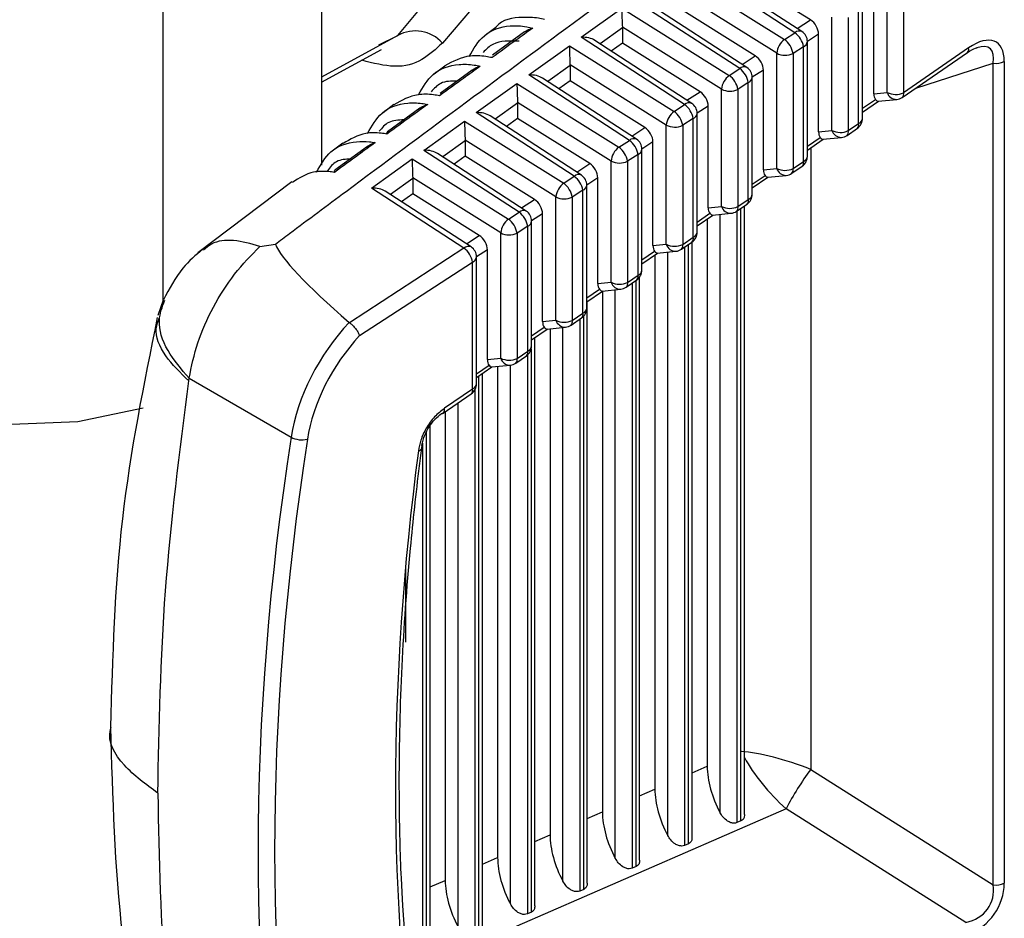
# Model space of a CAD drawing. Extents: x 0.5 to 58.3, y 1.2 to 41.8.
# Drawn here: x 32.4 to 33, y 26.9 to 27.4 of the extents above; entities that cross this region are included whole.
import ezdxf

# ---------------------------------------------------------------- set-up
doc = ezdxf.new("R2010")
doc.units = 0
doc.header["$MEASUREMENT"] = 0
doc.layers.get('0').update_dxf_attribs({"linetype": 'CONTINUOUS'})

msp = doc.modelspace()

# ---------------------------------------------------------------- linework, layer by layer
for p, q in [((32.60638, 32.76266, 1.58611), (32.60638, 27.35866, 1.58611)), ((32.50668, 32.7051, 1.58611), (32.50668, 27.27288, 1.58611)), ((32.65414, 27.43995, 1.58611), (32.69574, 27.48987, 1.58611)), ((32.90327, 27.44168, 1.58611), (32.83493, 27.48611, 1.58611)), ((32.90773, 27.44243, 1.58611), (32.84355, 27.48415, 1.58611)), ((32.71779, 27.47714, 1.58611), (32.68217, 27.43523, 1.58611)), ((32.82755, 27.4808, 1.58611), (32.89676, 27.43744, 1.58611)), ((32.91309, 27.44976, 1.58611), (32.86084, 27.4825, 1.58611)), ((32.96114, 27.4042, 1.58611), (32.96114, 27.47391, 1.58611)), ((32.97141, 27.47377, 1.58611), (32.97141, 27.40407, 1.58611)), ((32.89187, 27.42881, 1.58611), (32.82795, 27.46886, 1.58611)), ((32.86867, 27.41915, 1.58611), (32.80205, 27.46247, 1.58611)), ((32.87312, 27.4199, 1.58611), (32.81067, 27.46051, 1.58611)), ((32.87846, 27.42722, 1.58611), (32.82796, 27.45885, 1.58611)), ((32.94574, 27.38793, 1.58611), (32.94574, 27.45866, 1.58611)), ((32.95277, 27.40337, 1.58611), (32.95277, 27.46333, 1.58611)), ((32.76917, 27.43882, 1.58611), (32.79467, 27.45716, 1.58611)), ((32.79467, 27.45716, 1.58611), (32.86213, 27.41489, 1.58611)), ((32.94325, 27.38471, 1.58611), (32.94325, 27.45545, 1.58611)), ((32.90477, 27.44435, 1.58611), (32.91309, 27.44976, 1.58611)), ((32.9265, 27.38038, 1.58611), (32.9265, 27.45136, 1.58611)), ((32.93678, 27.45123, 1.58611), (32.93678, 27.38025, 1.58611)), ((32.71565, 27.44494, 1.58611), (32.70895, 27.43987, 1.58611)), ((32.73369, 27.44217, 1.58611), (32.7136, 27.42758, 1.58611)), ((32.79508, 27.44478, 1.58611), (32.78109, 27.43472, 1.58611)), ((32.85724, 27.40627, 1.58611), (32.79507, 27.44522, 1.58611)), ((32.79508, 27.44478, 1.58611), (32.79508, 27.43521, 1.58611)), ((32.89676, 27.43744, 1.58611), (32.90327, 27.44168, 1.58611)), ((32.91813, 27.44079, 1.58611), (32.91114, 27.43623, 1.58611)), ((32.91813, 27.37955, 1.58611), (32.91813, 27.44079, 1.58611)), ((32.65414, 27.43995, 1.58611), (32.60638, 27.4137, 1.58611)), ((32.64228, 27.43407, 1.58611), (32.65414, 27.43995, 1.58611)), ((32.83407, 27.39663, 1.58611), (32.76917, 27.43882, 1.58611)), ((32.83852, 27.39738, 1.58611), (32.77779, 27.43687, 1.58611)), ((32.79508, 27.43521, 1.58611), (32.78808, 27.43018, 1.58611)), ((32.84382, 27.40467, 1.58611), (32.79508, 27.43521, 1.58611)), ((32.91114, 27.36413, 1.58611), (32.91114, 27.43614, 1.58611)), ((32.60638, 27.41058, 1.58611), (32.64385, 27.43116, 1.58611)), ((32.73629, 27.41518, 1.58611), (32.76179, 27.43351, 1.58611)), ((32.76179, 27.43351, 1.58611), (32.82749, 27.39235, 1.58611)), ((32.89187, 27.35657, 1.58611), (32.89187, 27.42881, 1.58611)), ((32.90865, 27.43292, 1.58611), (32.90214, 27.42868, 1.58611)), ((32.90214, 27.42868, 1.58611), (32.90214, 27.35643, 1.58611)), ((32.90865, 27.36091, 1.58611), (32.90865, 27.43292, 1.58611)), ((32.97064, 27.40111, 1.58611), (33.01152, 27.42923, 1.58611)), ((33.01229, 27.43219, 1.58611), (32.97141, 27.40407, 1.58611)), ((33.01146, 27.42918, 1.58611), (33.01152, 27.42923, 1.58611)), ((32.82261, 27.38372, 1.58611), (32.76219, 27.42157, 1.58611)), ((32.87017, 27.42182, 1.58611), (32.87846, 27.42722, 1.58611)), ((32.97911, 27.40694, 1.58611), (33.02771, 27.42264, 1.58611)), ((33.02771, 26.90703, 1.58611), (33.02771, 27.42264, 1.58611)), ((33.03467, 27.4236, 1.58611), (33.03467, 26.908, 1.58611)), ((32.68369, 27.42077, 1.58611), (32.67697, 27.41569, 1.58611)), ((32.70087, 27.41824, 1.58611), (32.68065, 27.40355, 1.58611)), ((32.7622, 27.42114, 1.58611), (32.74821, 27.41108, 1.58611)), ((32.7622, 27.42114, 1.58611), (32.7622, 27.41157, 1.58611)), ((32.86213, 27.41489, 1.58611), (32.86867, 27.41915, 1.58611)), ((32.8835, 27.41824, 1.58611), (32.87654, 27.4137, 1.58611)), ((32.8835, 27.35573, 1.58611), (32.8835, 27.41824, 1.58611)), ((32.70341, 27.39154, 1.58611), (32.72891, 27.40987, 1.58611)), ((32.72891, 27.40987, 1.58611), (32.79286, 27.3698, 1.58611)), ((32.79947, 27.3741, 1.58611), (32.73629, 27.41518, 1.58611)), ((32.80392, 27.37485, 1.58611), (32.74491, 27.41322, 1.58611)), ((32.7622, 27.41157, 1.58611), (32.7552, 27.40653, 1.58611)), ((32.80919, 27.38212, 1.58611), (32.7622, 27.41157, 1.58611)), ((32.87405, 27.4104, 1.58611), (32.86751, 27.40614, 1.58611)), ((32.87405, 27.33712, 1.58611), (32.87405, 27.4104, 1.58611)), ((32.87654, 27.34033, 1.58611), (32.87654, 27.41361, 1.58611)), ((32.83557, 27.3993, 1.58611), (32.84382, 27.40467, 1.58611)), ((32.85724, 27.33275, 1.58611), (32.85724, 27.40627, 1.58611)), ((32.86751, 27.40614, 1.58611), (32.86751, 27.33262, 1.58611)), ((32.95277, 27.40337, 1.58611), (32.96114, 27.4042, 1.58611)), ((32.72932, 27.39749, 1.58611), (32.71533, 27.38743, 1.58611)), ((32.78797, 27.36118, 1.58611), (32.72931, 27.39793, 1.58611)), ((32.72932, 27.39749, 1.58611), (32.72932, 27.38792, 1.58611)), ((32.94574, 27.39429, 1.58611), (32.9538, 27.39984, 1.58611)), ((32.94574, 27.39186, 1.58611), (32.95566, 27.39868, 1.58611)), ((32.9555, 27.39867, 1.58611), (32.96714, 27.39983, 1.58611)), ((32.65171, 27.39659, 1.58611), (32.64498, 27.3915, 1.58611)), ((32.66805, 27.39429, 1.58611), (32.6477, 27.37949, 1.58611)), ((32.76487, 27.35158, 1.58611), (32.70341, 27.39154, 1.58611)), ((32.82749, 27.39235, 1.58611), (32.83407, 27.39663, 1.58611)), ((32.84887, 27.39569, 1.58611), (32.84193, 27.39118, 1.58611)), ((32.84194, 27.31654, 1.58611), (32.84194, 27.39109, 1.58611)), ((32.84887, 27.33191, 1.58611), (32.84887, 27.39569, 1.58611)), ((32.67053, 27.36789, 1.58611), (32.69603, 27.38623, 1.58611)), ((32.69603, 27.38623, 1.58611), (32.75823, 27.34726, 1.58611)), ((32.76932, 27.35233, 1.58611), (32.71203, 27.38958, 1.58611)), ((32.72932, 27.38792, 1.58611), (32.72232, 27.38289, 1.58611)), ((32.77456, 27.35958, 1.58611), (32.72932, 27.38792, 1.58611)), ((32.83945, 27.38787, 1.58611), (32.83288, 27.38359, 1.58611)), ((32.83945, 27.31332, 1.58611), (32.83945, 27.38787, 1.58611)), ((32.93678, 27.38025, 1.58611), (32.94325, 27.38471, 1.58611)), ((32.80097, 27.37677, 1.58611), (32.80919, 27.38212, 1.58611)), ((32.82261, 27.30893, 1.58611), (32.82261, 27.38372, 1.58611)), ((32.83288, 27.38359, 1.58611), (32.83288, 27.3088, 1.58611)), ((32.91813, 27.37955, 1.58611), (32.9265, 27.38038, 1.58611)), ((32.93601, 27.37729, 1.58611), (32.94249, 27.38175, 1.58611)), ((32.61974, 27.3724, 1.58611), (32.613, 27.3673, 1.58611)), ((32.69644, 27.37385, 1.58611), (32.68245, 27.36379, 1.58611)), ((32.75334, 27.33863, 1.58611), (32.69643, 27.37429, 1.58611)), ((32.69644, 27.37385, 1.58611), (32.69644, 27.36428, 1.58611)), ((32.79286, 27.3698, 1.58611), (32.79947, 27.3741, 1.58611)), ((32.81424, 27.37315, 1.58611), (32.80733, 27.36865, 1.58611)), ((32.81424, 27.30809, 1.58611), (32.81424, 27.37315, 1.58611)), ((32.91114, 27.3705, 1.58611), (32.91917, 27.37602, 1.58611)), ((32.91114, 27.36806, 1.58611), (32.92102, 27.37486, 1.58611)), ((32.92087, 27.37485, 1.58611), (32.9325, 27.37601, 1.58611)), ((32.63523, 27.37032, 1.58611), (32.61474, 27.3554, 1.58611)), ((32.73027, 27.32905, 1.58611), (32.67053, 27.36789, 1.58611)), ((32.73472, 27.3298, 1.58611), (32.67915, 27.36594, 1.58611)), ((32.80733, 27.29274, 1.58611), (32.80733, 27.36856, 1.58611)), ((32.91318, 27.36947, 1.58611), (32.91318, 26.97946, 1.58611)), ((32.63765, 27.34425, 1.58611), (32.66315, 27.36258, 1.58611)), ((32.66315, 27.36258, 1.58611), (32.7236, 27.32471, 1.58611)), ((32.69644, 27.36428, 1.58611), (32.68944, 27.35925, 1.58611)), ((32.73993, 27.33703, 1.58611), (32.69644, 27.36428, 1.58611)), ((32.78797, 27.28511, 1.58611), (32.78797, 27.36118, 1.58611)), ((32.80485, 27.36535, 1.58611), (32.79825, 27.36105, 1.58611)), ((32.79825, 27.36105, 1.58611), (32.79825, 27.28498, 1.58611)), ((32.80485, 27.28952, 1.58611), (32.80485, 27.36535, 1.58611)), ((32.90214, 27.35643, 1.58611), (32.90865, 27.36091, 1.58611)), ((32.76637, 27.35425, 1.58611), (32.77456, 27.35958, 1.58611)), ((32.8835, 27.35573, 1.58611), (32.89187, 27.35657, 1.58611)), ((32.90138, 27.35347, 1.58611), (32.90789, 27.35795, 1.58611)), ((32.58776, 27.34822, 1.58611), (32.52864, 27.30351, 1.58611)), ((32.66356, 27.3502, 1.58611), (32.64957, 27.34015, 1.58611)), ((32.71871, 27.31608, 1.58611), (32.66355, 27.35064, 1.58611)), ((32.66356, 27.3502, 1.58611), (32.66356, 27.34063, 1.58611)), ((32.75823, 27.34726, 1.58611), (32.76487, 27.35158, 1.58611)), ((32.7796, 27.3506, 1.58611), (32.77273, 27.34613, 1.58611)), ((32.7796, 27.28427, 1.58611), (32.7796, 27.3506, 1.58611)), ((32.87654, 27.3467, 1.58611), (32.88453, 27.3522, 1.58611)), ((32.87654, 27.34427, 1.58611), (32.88639, 27.35104, 1.58611)), ((32.88623, 27.35103, 1.58611), (32.89787, 27.35219, 1.58611)), ((32.69566, 27.30653, 1.58611), (32.63765, 27.34425, 1.58611)), ((32.70012, 27.30728, 1.58611), (32.64627, 27.34229, 1.58611)), ((32.77025, 27.34282, 1.58611), (32.76361, 27.3385, 1.58611)), ((32.77025, 27.26573, 1.58611), (32.77025, 27.34282, 1.58611)), ((32.77273, 27.26894, 1.58611), (32.77273, 27.34604, 1.58611)), ((32.66356, 27.34063, 1.58611), (32.65656, 27.3356, 1.58611)), ((32.70529, 27.31449, 1.58611), (32.66356, 27.34063, 1.58611)), ((32.73177, 27.33172, 1.58611), (32.73993, 27.33703, 1.58611)), ((32.75334, 27.26129, 1.58611), (32.75334, 27.33863, 1.58611)), ((32.76361, 27.3385, 1.58611), (32.76361, 27.26116, 1.58611)), ((32.86751, 27.33262, 1.58611), (32.87405, 27.33712, 1.58611)), ((32.7236, 27.32471, 1.58611), (32.73027, 27.32905, 1.58611)), ((32.84887, 27.33191, 1.58611), (32.85724, 27.33275, 1.58611)), ((32.86674, 27.32966, 1.58611), (32.87329, 27.33415, 1.58611)), ((32.86694, 27.32979, 1.58611), (32.86694, 26.94602, 1.58611)), ((32.86946, 26.94711, 1.58611), (32.86946, 27.33152, 1.58611)), ((32.87165, 26.95108, 1.58611), (32.87165, 27.33303, 1.58611)), ((32.74497, 27.32806, 1.58611), (32.73813, 27.3236, 1.58611)), ((32.73813, 27.24515, 1.58611), (32.73813, 27.32351, 1.58611)), ((32.74497, 27.26046, 1.58611), (32.74497, 27.32806, 1.58611)), ((32.84194, 27.3229, 1.58611), (32.8499, 27.32838, 1.58611)), ((32.84194, 27.32047, 1.58611), (32.85176, 27.32723, 1.58611)), ((32.84831, 27.32486, 1.58611), (32.84831, 26.9814, 1.58611)), ((32.8516, 27.32721, 1.58611), (32.86324, 27.32837, 1.58611)), ((32.85638, 26.95227, 1.58611), (32.85638, 27.32769, 1.58611)), ((32.73565, 27.3203, 1.58611), (32.72898, 27.31595, 1.58611)), ((32.73565, 27.24193, 1.58611), (32.73565, 27.3203, 1.58611)), ((32.69717, 27.3092, 1.58611), (32.70529, 27.31449, 1.58611)), ((32.71871, 27.23747, 1.58611), (32.71871, 27.31608, 1.58611)), ((32.72898, 27.31595, 1.58611), (32.72898, 27.23734, 1.58611)), ((32.83211, 27.30584, 1.58611), (32.83869, 27.31036, 1.58611)), ((32.83288, 27.3088, 1.58611), (32.83945, 27.31332, 1.58611)), ((32.83877, 26.93676, 1.58611), (32.83877, 27.31042, 1.58611)), ((32.56764, 27.30764, 1.58611), (32.57732, 27.3091, 1.58611)), ((32.69566, 27.30653, 1.58611), (32.62382, 27.25975, 1.58611)), ((32.71034, 27.30551, 1.58611), (32.70353, 27.30108, 1.58611)), ((32.71034, 27.23664, 1.58611), (32.71034, 27.30551, 1.58611)), ((32.80733, 27.29911, 1.58611), (32.81527, 27.30456, 1.58611)), ((32.81424, 27.30809, 1.58611), (32.82261, 27.30893, 1.58611)), ((32.81697, 27.30339, 1.58611), (32.82861, 27.30455, 1.58611)), ((32.83406, 27.30718, 1.58611), (32.83406, 26.9317, 1.58611)), ((32.83658, 26.93279, 1.58611), (32.83658, 27.30891, 1.58611)), ((32.70353, 27.22135, 1.58611), (32.70353, 27.30099, 1.58611)), ((32.80733, 27.29667, 1.58611), (32.81713, 27.30341, 1.58611)), ((32.81543, 27.30224, 1.58611), (32.81543, 26.96708, 1.58611)), ((32.8235, 26.93795, 1.58611), (32.8235, 27.30404, 1.58611)), ((32.63015, 27.25161, 1.58611), (32.70105, 27.29777, 1.58611)), ((32.70105, 27.21813, 1.58611), (32.70105, 27.29777, 1.58611)), ((32.79748, 27.28202, 1.58611), (32.80408, 27.28656, 1.58611)), ((32.79825, 27.28498, 1.58611), (32.80485, 27.28952, 1.58611)), ((32.8037, 26.91847, 1.58611), (32.8037, 27.28629, 1.58611)), ((32.80589, 26.92244, 1.58611), (32.80589, 27.28832, 1.58611)), ((32.77273, 27.27531, 1.58611), (32.78064, 27.28075, 1.58611)), ((32.77273, 27.27288, 1.58611), (32.78249, 27.27959, 1.58611)), ((32.7796, 27.28427, 1.58611), (32.78797, 27.28511, 1.58611)), ((32.78234, 27.27957, 1.58611), (32.79397, 27.28074, 1.58611)), ((32.78255, 27.2796, 1.58611), (32.78255, 26.95276, 1.58611)), ((32.79062, 26.92363, 1.58611), (32.79062, 27.2804, 1.58611)), ((32.80118, 27.28457, 1.58611), (32.80118, 26.91738, 1.58611)), ((32.50701, 27.2738, 1.58611), (32.50358, 27.26422, 1.58611)), ((32.77301, 26.90812, 1.58611), (32.77301, 27.27307, 1.58611)), ((32.74497, 27.26046, 1.58611), (32.75334, 27.26129, 1.58611)), ((32.76285, 27.2582, 1.58611), (32.76948, 27.26277, 1.58611)), ((32.76361, 27.26116, 1.58611), (32.77025, 27.26573, 1.58611)), ((32.7683, 27.26195, 1.58611), (32.7683, 26.90306, 1.58611)), ((32.77081, 26.90415, 1.58611), (32.77081, 27.26393, 1.58611)), ((32.62382, 27.25975, 1.58611), (32.62364, 27.25989, 1.58611)), ((32.73813, 27.25152, 1.58611), (32.746, 27.25693, 1.58611)), ((32.73813, 27.24908, 1.58611), (32.74786, 27.25577, 1.58611)), ((32.7477, 27.25576, 1.58611), (32.75934, 27.25692, 1.58611)), ((32.74967, 27.25595, 1.58611), (32.74967, 26.93844, 1.58611)), ((32.75774, 26.90931, 1.58611), (32.75774, 27.25676, 1.58611)), ((32.74013, 26.8938, 1.58611), (32.74013, 27.25046, 1.58611)), ((32.73793, 26.88983, 1.58611), (32.73793, 27.24343, 1.58611)), ((32.71034, 27.23664, 1.58611), (32.71871, 27.23747, 1.58611)), ((32.72821, 27.23438, 1.58611), (32.73488, 27.23897, 1.58611)), ((32.72898, 27.23734, 1.58611), (32.73565, 27.24193, 1.58611)), ((32.73542, 27.23938, 1.58611), (32.73542, 26.88874, 1.58611)), ((32.70353, 27.22772, 1.58611), (32.71137, 27.23311, 1.58611)), ((32.70353, 27.22528, 1.58611), (32.71323, 27.23195, 1.58611)), ((32.71307, 27.23194, 1.58611), (32.72471, 27.2331, 1.58611)), ((32.71679, 27.23231, 1.58611), (32.71679, 26.92412, 1.58611)), ((32.72486, 26.89499, 1.58611), (32.72486, 27.23312, 1.58611)), ((32.52302, 27.22326, 1.58611), (32.52325, 27.22488, 1.58611)), ((32.52325, 27.22488, 1.58611), (32.58719, 27.18797, 1.58611)), ((32.70505, 26.87552, 1.58611), (32.70505, 27.22633, 1.58611)), ((32.70725, 26.87948, 1.58611), (32.70725, 27.22784, 1.58611)), ((32.70105, 27.21813, 1.58611), (32.6834, 27.206, 1.58611)), ((32.68264, 27.20304, 1.58611), (32.70028, 27.21517, 1.58611)), ((32.70254, 27.21763, 1.58611), (32.70254, 26.87442, 1.58611)), ((32.69198, 26.88067, 1.58611), (32.69198, 27.20946, 1.58611)), ((32.68391, 27.20391, 1.58611), (32.68391, 26.9098, 1.58611)), ((32.67437, 26.86516, 1.58611), (32.67437, 27.195, 1.58611)), ((32.67217, 26.8612, 1.58611), (32.67217, 27.19113, 1.58611)), ((32.66966, 27.18413, 1.58611), (32.66966, 26.8601, 1.58611)), ((32.6591, 27.05918, 1.58611), (32.6591, 27.10753, 1.58611)), ((32.83877, 26.97725, 1.58611), (32.84831, 26.9814, 1.58611)), ((32.91318, 26.97946, 1.58611), (33.02771, 26.90703, 1.58611)), ((32.80589, 26.96293, 1.58611), (32.81543, 26.96708, 1.58611)), ((32.89773, 26.95475, 1.58611), (32.66189, 26.85204, 1.58611)), ((32.77301, 26.94861, 1.58611), (32.78255, 26.95276, 1.58611)), ((33.01048, 26.88344, 1.58611), (32.89773, 26.95475, 1.58611)), ((32.86946, 26.94711, 1.58611), (32.86694, 26.94602, 1.58611)), ((32.74013, 26.93429, 1.58611), (32.74967, 26.93844, 1.58611)), ((32.83658, 26.93279, 1.58611), (32.83406, 26.9317, 1.58611)), ((32.70725, 26.91997, 1.58611), (32.71679, 26.92412, 1.58611)), ((32.8037, 26.91847, 1.58611), (32.80118, 26.91738, 1.58611)), ((32.67437, 26.90565, 1.58611), (32.68391, 26.9098, 1.58611)), ((32.77081, 26.90415, 1.58611), (32.7683, 26.90306, 1.58611)), ((32.73793, 26.88983, 1.58611), (32.73542, 26.88874, 1.58611))]:
    msp.add_line(p, q)
at = {"elevation": 1.58611, "flags": 128}
for points in [[(31.84376, 27.59291), (31.89695, 27.51894), (31.95432, 27.45039), (32.01502, 27.38831), (32.07812, 27.33362), (32.14269, 27.28715), (32.20775, 27.24959), (32.27232, 27.22151), (32.33542, 27.20334), (32.39612, 27.19535), (32.45349, 27.19765), (32.49432, 27.20627)], [(32.6671, 27.17935), (32.6678, 27.17964), (32.6684, 27.17999), (32.66888, 27.18038), (32.66924, 27.18082), (32.66945, 27.18129), (32.66953, 27.18179), (32.66947, 27.1823), (32.66927, 27.18281)]]:
    msp.add_lwpolyline(points, dxfattribs=at)
for centre, radius, start, end in [((32.66522, 27.4201, 1.58611), 0.02272, 41.74641, 119.16543), ((32.90604, 27.43885, 1.58611), 0.00395, 64.69222, 134.42777), ((32.89501, 27.43056, 1.58611), 0.01385, 9.79925, 53.37545), ((32.90364, 27.43614, 1.58611), 0.0075, 0, 56.96766), ((32.90414, 27.42756, 1.58611), 0.01234, 126.76361, 174.14604), ((32.8885, 27.42633, 1.58611), 0.01385, 9.8011, 53.37359), ((32.90728, 27.43654, 1.58611), 0.00387, 290.68559, 354.00188), ((32.89714, 27.43918, 1.58611), 0.01163, 243.05493, 295.48814), ((33.00948, 27.43133, 1.58611), 0.00293, 314.04048, 16.9415), ((33.02966, 27.4342, 1.58611), 0.01172, 260.4517, 295.31516), ((32.87143, 27.41633, 1.58611), 0.00395, 64.68596, 134.42954), ((32.86041, 27.40804, 1.58611), 0.01385, 9.80052, 53.37418), ((32.86904, 27.41361, 1.58611), 0.0075, 0, 56.96766), ((32.86951, 27.40501, 1.58611), 0.01234, 126.76503, 174.14565), ((32.85387, 27.40378, 1.58611), 0.01385, 9.79916, 53.37754), ((32.87268, 27.41402, 1.58611), 0.00387, 290.68559, 354.00188), ((32.86251, 27.41663, 1.58611), 0.01163, 243.05452, 295.49006), ((32.9664, 27.41457, 1.58611), 0.01163, 243.05411, 295.48896), ((32.96703, 27.40599, 1.58611), 0.00616, 196.86444, 270.9585), ((32.96861, 27.40322, 1.58611), 0.00293, 314.03896, 16.94302), ((32.83683, 27.3938, 1.58611), 0.00395, 64.69944, 134.42214), ((32.83444, 27.39109, 1.58611), 0.0075, 0, 56.96766), ((32.96639, 27.40729, 1.58611), 0.0075, 275.70072, 304.51809), ((32.83488, 27.38246, 1.58611), 0.01234, 126.76534, 174.14534), ((32.81923, 27.38123, 1.58611), 0.01385, 9.80102, 53.37416), ((32.82581, 27.38551, 1.58611), 0.01385, 9.79789, 53.37881), ((32.83808, 27.39149, 1.58611), 0.00387, 290.6858, 354.0036), ((32.93824, 27.38793, 1.58611), 0.0075, 304.51809, 0), ((32.94045, 27.38385, 1.58611), 0.00293, 314.04084, 16.93635), ((32.94199, 27.38825, 1.58611), 0.00376, 289.64425, 355.04322), ((32.82787, 27.39409, 1.58611), 0.01163, 243.05525, 295.48782), ((32.93177, 27.39075, 1.58611), 0.01163, 243.05452, 295.49006), ((32.9324, 27.38217, 1.58611), 0.00616, 196.86864, 270.95444), ((32.93397, 27.3794, 1.58611), 0.00293, 314.03475, 16.94243), ((32.80223, 27.37128, 1.58611), 0.00395, 64.694, 134.42149), ((32.79121, 27.36299, 1.58611), 0.01385, 9.80052, 53.37418), ((32.79983, 27.36856, 1.58611), 0.0075, 0, 56.96766), ((32.93176, 27.38347, 1.58611), 0.0075, 275.70072, 304.51809), ((32.80025, 27.35992, 1.58611), 0.01234, 126.76419, 174.14545), ((32.7846, 27.35869, 1.58611), 0.01385, 9.79916, 53.37754), ((32.80348, 27.36897, 1.58611), 0.00387, 290.70233, 353.98514), ((32.79324, 27.37154, 1.58611), 0.01163, 243.054, 295.4901), ((32.90364, 27.36413, 1.58611), 0.0075, 304.51809, 0), ((32.90585, 27.36006, 1.58611), 0.00293, 314.0397, 16.94397), ((32.90739, 27.36445, 1.58611), 0.00376, 289.6265, 355.06097), ((32.89714, 27.36693, 1.58611), 0.01163, 243.05493, 295.48814), ((32.89777, 27.35835, 1.58611), 0.00616, 196.86757, 270.95537), ((32.89934, 27.35558, 1.58611), 0.00293, 314.04048, 16.9415), ((32.76763, 27.34875, 1.58611), 0.00395, 64.69025, 134.42974), ((32.75661, 27.34046, 1.58611), 0.01385, 9.79925, 53.37545), ((32.76523, 27.34604, 1.58611), 0.0075, 0, 56.96766), ((32.89713, 27.35965, 1.58611), 0.0075, 275.70072, 304.51809), ((32.76561, 27.33737, 1.58611), 0.01234, 126.76534, 174.14534), ((32.74997, 27.33614, 1.58611), 0.01385, 9.80158, 53.3736), ((32.76888, 27.34644, 1.58611), 0.00387, 290.68559, 354.00188), ((32.75861, 27.349, 1.58611), 0.01163, 243.05525, 295.48782), ((32.86904, 27.34033, 1.58611), 0.0075, 304.51809, 360), ((32.87125, 27.33626, 1.58611), 0.00293, 314.03684, 16.94515), ((32.87279, 27.34066, 1.58611), 0.00376, 289.62393, 355.06353), ((32.73303, 27.32623, 1.58611), 0.00395, 64.69514, 134.42194), ((32.722, 27.31794, 1.58611), 0.01385, 9.80394, 53.37276), ((32.73063, 27.32351, 1.58611), 0.0075, 0, 56.96766), ((32.86251, 27.34311, 1.58611), 0.01163, 243.05452, 295.49006), ((32.86314, 27.33454, 1.58611), 0.00616, 196.86749, 270.9553), ((32.86249, 27.33584, 1.58611), 0.0075, 275.70072, 304.51809), ((32.86471, 27.33176, 1.58611), 0.00293, 314.0429, 16.93428), ((32.73098, 27.31483, 1.58611), 0.01234, 126.76419, 174.14545), ((32.71534, 27.3136, 1.58611), 0.01385, 9.79789, 53.37881), ((32.73428, 27.32392, 1.58611), 0.00387, 290.68716, 354.00223), ((32.83444, 27.31654, 1.58611), 0.0075, 304.51809, 0), ((32.83819, 27.31686, 1.58611), 0.00376, 289.62555, 355.06384), ((32.72398, 27.32645, 1.58611), 0.01163, 243.05481, 295.48928), ((32.83665, 27.31247, 1.58611), 0.00293, 314.04241, 16.93477), ((32.69846, 27.30353, 1.58611), 0.00409, 66.06999, 133.05159), ((32.68741, 27.29541, 1.58611), 0.01385, 9.79916, 53.37754), ((32.69603, 27.30099, 1.58611), 0.0075, 0, 56.96766), ((32.82787, 27.31929, 1.58611), 0.01163, 243.05525, 295.48782), ((32.8285, 27.31072, 1.58611), 0.00616, 196.86757, 270.95537), ((32.82786, 27.31202, 1.58611), 0.0075, 275.70072, 304.51809), ((32.83007, 27.30794, 1.58611), 0.00293, 314.04048, 16.9415), ((32.69968, 27.3014, 1.58611), 0.00387, 290.70233, 353.98514), ((32.79983, 27.29274, 1.58611), 0.0075, 304.51809, 0), ((32.80359, 27.29307, 1.58611), 0.00376, 289.64425, 355.04322), ((32.80205, 27.28867, 1.58611), 0.00293, 314.04084, 16.93635), ((32.79324, 27.29548, 1.58611), 0.01163, 243.054, 295.4901), ((32.79387, 27.2869, 1.58611), 0.00616, 196.86629, 270.95665), ((32.79323, 27.2882, 1.58611), 0.0075, 275.70072, 304.51809), ((32.79544, 27.28413, 1.58611), 0.00293, 314.0429, 16.93428), ((32.76523, 27.26894, 1.58611), 0.0075, 304.51809, 0), ((32.76899, 27.26927, 1.58611), 0.00376, 289.6265, 355.06097), ((32.75861, 27.27166, 1.58611), 0.01163, 243.05525, 295.48782), ((32.75924, 27.26308, 1.58611), 0.00616, 196.86933, 270.95361), ((32.76081, 27.26031, 1.58611), 0.00293, 314.04048, 16.9415), ((32.76745, 27.26487, 1.58611), 0.00293, 314.03841, 16.94357), ((32.7586, 27.26438, 1.58611), 0.0075, 275.70072, 304.51809), ((32.73063, 27.24515, 1.58611), 0.0075, 304.51809, 0), ((32.73439, 27.24547, 1.58611), 0.00376, 289.62555, 355.06384), ((32.72398, 27.24784, 1.58611), 0.01163, 243.05481, 295.48928), ((32.72461, 27.23926, 1.58611), 0.00616, 196.86629, 270.95665), ((32.72618, 27.23649, 1.58611), 0.00293, 314.0429, 16.93428), ((32.73285, 27.24108, 1.58611), 0.00293, 314.04284, 16.93434), ((32.72396, 27.24056, 1.58611), 0.0075, 275.70072, 304.51809), ((32.69603, 27.22135, 1.58611), 0.0075, 304.51809, 0), ((32.69824, 27.21728, 1.58611), 0.00293, 314.04241, 16.93477), ((32.69968, 27.22176, 1.58611), 0.00387, 290.70233, 353.98514), ((32.6806, 27.20514, 1.58611), 0.00293, 314.0429, 16.93428), ((32.68167, 27.20449, 1.58611), 0.00175, 267.71363, 303.71129), ((32.59396, 27.20018, 1.58611), 0.01396, 240.9942, 284.36426), ((33.0686, 26.86507, 1.58611), 0.19297, 143.64575, 152.30936), ((33.02966, 26.91859, 1.58611), 0.01172, 260.4517, 295.31516)]:
    msp.add_arc(centre, radius, start, end)
for centre, major_axis, ratio, start_param, end_param in [((32.79503, 27.45162, 1.58611), (-0.00029, 0.00903), 0.026825, 0.909765, 2.358101), ((32.91277, 27.44378, 1.58611), (-0.00377, 0.00649), 0.586689, 3.931682, 5.443764), ((32.78973, 27.44781, 1.58611), (-0.00377, 0.00651), 0.583023, 3.930752, 4.000853), ((33.00807, 27.40079, 1.58611), (0.02162, 0.03493), 0.44344, 5.661566, 7.073092), ((32.76954, 27.43329, 1.58611), (0.01052, 0.00025), 0.527029, 0.656435, 1.593412), ((33.00305, 27.40401, 1.58611), (0.02262, 0.02775), 0.376374, 5.707099, 6.809954), ((32.76215, 27.42798, 1.58611), (-0.00029, 0.00903), 0.026825, 0.909765, 2.358101), ((32.75685, 27.42416, 1.58611), (-0.00377, 0.00651), 0.583023, 3.930752, 4.000853), ((32.87814, 27.42123, 1.58611), (-0.00377, 0.00649), 0.586689, 3.931682, 5.443764), ((32.72927, 27.40433, 1.58611), (-0.00029, 0.00903), 0.026825, 0.909765, 2.358101), ((32.73666, 27.40964, 1.58611), (0.01052, 0.00025), 0.527029, 0.656435, 1.593412), ((32.84351, 27.39869, 1.58611), (-0.00377, 0.00649), 0.586689, 3.931682, 5.443764), ((32.95835, 27.40649, 1.58611), (0.00352, 0.00747), 0.580588, 2.252663, 2.870395), ((32.72397, 27.40052, 1.58611), (-0.00377, 0.00651), 0.583023, 3.930752, 4.000853), ((32.95299, 27.40595, 1.58611), (-0.00266, 0.00725), 0.277978, 2.464247, 3.212889), ((32.70378, 27.386, 1.58611), (0.01052, 0.00025), 0.527029, 0.656435, 1.593412), ((32.69639, 27.38069, 1.58611), (-0.00029, 0.00903), 0.026825, 0.909765, 2.358101), ((32.80888, 27.37614, 1.58611), (-0.00377, 0.00649), 0.586689, 3.931682, 5.443764), ((32.92372, 27.38267, 1.58611), (0.00352, 0.00747), 0.580588, 2.252663, 2.870395), ((32.69109, 27.37688, 1.58611), (-0.00377, 0.00651), 0.583023, 3.930752, 4.000853), ((32.91836, 27.38213, 1.58611), (-0.00266, 0.00725), 0.277978, 2.464247, 3.212889), ((32.6709, 27.36236, 1.58611), (0.01052, 0.00025), 0.527029, 0.656435, 1.593412), ((32.66351, 27.35705, 1.58611), (-0.00029, 0.00903), 0.026825, 0.909765, 2.358101), ((32.77424, 27.3536, 1.58611), (-0.00377, 0.00649), 0.586689, 3.931682, 5.443764), ((32.88909, 27.35885, 1.58611), (0.00352, 0.00747), 0.580588, 2.252663, 2.870395), ((32.65821, 27.35323, 1.58611), (-0.00377, 0.00651), 0.583023, 3.930752, 4.000853), ((32.88373, 27.35832, 1.58611), (-0.00266, 0.00725), 0.277978, 2.464247, 3.212889), ((32.63802, 27.33871, 1.58611), (0.01052, 0.00025), 0.527029, 0.656435, 1.593412), ((32.73961, 27.33105, 1.58611), (-0.00377, 0.00649), 0.586689, 3.931682, 5.443764), ((32.85446, 27.33503, 1.58611), (0.00352, 0.00747), 0.580588, 2.252663, 2.870395), ((32.8491, 27.3345, 1.58611), (-0.00266, 0.00725), 0.277978, 2.464247, 3.212889), ((32.70498, 27.30851, 1.58611), (-0.00377, 0.00649), 0.586689, 3.931682, 5.443764), ((33.80016, 26.54672, 1.58611), (1.2231, -0.76839), 0.0499, 3.210425, 3.451538), ((32.81982, 27.31121, 1.58611), (0.00352, 0.00747), 0.580588, 2.252663, 2.870395), ((32.81446, 27.31068, 1.58611), (-0.00266, 0.00725), 0.277978, 2.464247, 3.212889), ((32.78519, 27.2874, 1.58611), (0.00352, 0.00747), 0.580588, 2.252663, 2.870395), ((32.77983, 27.28686, 1.58611), (-0.00266, 0.00725), 0.277978, 2.464247, 3.212889), ((32.65281, 27.20907, 1.58611), (0.04841, 0.07593), 0.604584, 1.264376, 2.200997), ((32.75056, 27.26358, 1.58611), (0.00352, 0.00747), 0.580588, 2.252663, 2.870395), ((32.7452, 27.26304, 1.58611), (-0.00266, 0.00725), 0.277978, 2.464247, 3.212889), ((32.65783, 27.20585, 1.58611), (0.04468, 0.06943), 0.606975, 1.282137, 2.203671), ((32.71592, 27.23976, 1.58611), (0.00352, 0.00747), 0.580588, 2.252663, 2.870395), ((32.71057, 27.23922, 1.58611), (-0.00266, 0.00725), 0.277978, 2.464247, 3.212889), ((33.82247, 27.58079, 1.58611), (0.91356, 1.42029), 0.606848, 2.203527, 2.567035), ((33.82749, 27.57757, 1.58611), (0.90982, 1.41378), 0.606975, 2.203671, 2.567179), ((33.86443, 27.59676, 1.58611), (0.88194, 1.36912), 0.606958, 2.231413, 2.540442), ((32.90154, 26.97235, 1.58611), (0.04486, -0.01552), 0.225528, 1.386846, 2.434043), ((32.90154, 26.97235, 1.58611), (-0.03295, 0.03439), 0.320773, 0.858748, 1.783948), ((32.88041, 26.96315, 1.58611), (-0.02264, 0.03912), 0.581784, 0.788082, 1.513013), ((32.84753, 26.94883, 1.58611), (-0.02264, 0.03912), 0.581784, 0.788082, 1.513013), ((32.81465, 26.93451, 1.58611), (-0.02264, 0.03912), 0.581784, 0.788082, 1.513013), ((32.78177, 26.92019, 1.58611), (-0.02264, 0.03912), 0.581784, 0.788082, 1.513013), ((32.74889, 26.90588, 1.58611), (-0.02264, 0.03912), 0.581784, 0.788082, 1.513013), ((32.71601, 26.89156, 1.58611), (-0.02264, 0.03912), 0.581784, 0.788082, 1.513013), ((33.00305, 26.9064, 1.58611), (0.02214, -0.01306), 0.875291, 5.491748, 6.903274), ((33.00807, 26.90318, 1.58611), (0.01662, 0.02498), 0.831459, 3.975588, 5.387114)]:
    msp.add_ellipse(centre, major_axis=major_axis, ratio=ratio, start_param=start_param, end_param=end_param)
for points, knots in [([(32.57732, 27.3091, 1.58611), (32.58028, 27.3113, 1.58611), (32.59506, 27.32233, 1.58611), (32.65722, 27.3686, 1.58611), (32.77696, 27.45758, 1.58611), (32.88601, 27.53703, 1.58611), (32.94714, 27.58157, 1.58611)], [0, 0, 0, 0, 0.024148, 0.120739, 0.507103, 1, 1, 1, 1]), ([(32.69888, 27.42672, 1.58611), (32.70172, 27.43159, 1.58611), (32.70775, 27.44193, 1.58611), (32.72159, 27.44648, 1.58611), (32.73265, 27.44604, 1.58611), (32.73755, 27.4449, 1.58611), (32.73884, 27.44461, 1.58611)], [0, 0, 0, 0, 0.34019, 0.722822, 0.927649, 1, 1, 1, 1]), ([(32.74624, 27.44998, 1.58611), (32.74493, 27.45027, 1.58611), (32.74019, 27.45133, 1.58611), (32.72938, 27.45153, 1.58611), (32.71952, 27.45013, 1.58611), (32.71569, 27.44517, 1.58611), (32.71558, 27.44503, 1.58611)], [0, 0, 0, 0, 0.110957, 0.401223, 0.982187, 1, 1, 1, 1]), ([(32.73884, 27.44461, 1.58611), (32.73532, 27.44206, 1.58611), (32.7268, 27.43587, 1.58611), (32.71828, 27.42968, 1.58611), (32.71327, 27.42604, 1.58611)], [0, 0, 0, 0, 0.41243, 1, 1, 1, 1]), ([(32.73366, 27.44221, 1.58611), (32.73471, 27.44289, 1.58611), (32.73627, 27.4439, 1.58611), (32.73815, 27.44444, 1.58611), (32.7388, 27.4446, 1.58611), (32.73884, 27.44461, 1.58611)], [0, 0, 0, 0, 0.656288, 0.983471, 1, 1, 1, 1]), ([(32.68217, 27.43523, 1.58611), (32.67394, 27.42769, 1.58611), (32.66205, 27.41679, 1.58611), (32.6387, 27.4226, 1.58611), (32.63152, 27.42439, 1.58611)], [0, 0, 0, 0, 0.692476, 1, 1, 1, 1]), ([(32.73038, 27.43629, 1.58611), (32.72439, 27.43658, 1.58611), (32.71541, 27.437, 1.58611), (32.7096, 27.43127, 1.58611), (32.70767, 27.42937, 1.58611)], [0, 0, 0, 0, 0.666705, 1, 1, 1, 1]), ([(33.01152, 27.42923, 1.58611), (33.01339, 27.4304, 1.58611), (33.01577, 27.43189, 1.58611), (33.01737, 27.43221, 1.58611), (33.01771, 27.43228, 1.58611)], [0, 0, 0, 0, 0.78639, 1, 1, 1, 1]), ([(32.66715, 27.40278, 1.58611), (32.66988, 27.40751, 1.58611), (32.67579, 27.41772, 1.58611), (32.68926, 27.42219, 1.58611), (32.7, 27.4219, 1.58611), (32.70462, 27.42093, 1.58611), (32.70587, 27.42067, 1.58611)], [0, 0, 0, 0, 0.3379675, 0.730831, 0.9269547, 1, 1, 1, 1]), ([(32.71327, 27.42604, 1.58611), (32.712, 27.4263, 1.58611), (32.70732, 27.42723, 1.58611), (32.69636, 27.4277, 1.58611), (32.68869, 27.42362, 1.58611), (32.68361, 27.42091, 1.58611)], [0, 0, 0, 0, 0.11243, 0.41151, 1, 1, 1, 1]), ([(32.70587, 27.42067, 1.58611), (32.70236, 27.41811, 1.58611), (32.69384, 27.41192, 1.58611), (32.68531, 27.40573, 1.58611), (32.68031, 27.40209, 1.58611)], [0, 0, 0, 0, 0.412395, 1, 1, 1, 1]), ([(32.70083, 27.4183, 1.58611), (32.70192, 27.419, 1.58611), (32.70345, 27.41998, 1.58611), (32.70528, 27.42052, 1.58611), (32.70584, 27.42066, 1.58611), (32.70587, 27.42067, 1.58611)], [0, 0, 0, 0, 0.699518, 0.983074, 1, 1, 1, 1]), ([(32.69139, 27.41135, 1.58611), (32.68772, 27.41134, 1.58611), (32.68111, 27.41132, 1.58611), (32.67694, 27.4067, 1.58611), (32.67509, 27.40465, 1.58611)], [0, 0, 0, 0, 0.556359, 1, 1, 1, 1]), ([(32.68031, 27.40209, 1.58611), (32.67906, 27.40231, 1.58611), (32.67443, 27.40313, 1.58611), (32.66386, 27.40338, 1.58611), (32.65653, 27.39923, 1.58611), (32.65175, 27.39653, 1.58611)], [0, 0, 0, 0, 0.113812, 0.421801, 1, 1, 1, 1]), ([(32.63518, 27.3785, 1.58611), (32.63788, 27.38321, 1.58611), (32.64372, 27.39344, 1.58611), (32.65693, 27.39788, 1.58611), (32.66736, 27.39775, 1.58611), (32.67168, 27.39693, 1.58611), (32.6729, 27.3967, 1.58611)], [0, 0, 0, 0, 0.341866, 0.74196, 0.926885, 1, 1, 1, 1]), ([(32.6729, 27.3967, 1.58611), (32.66939, 27.39415, 1.58611), (32.66087, 27.38795, 1.58611), (32.65235, 27.38174, 1.58611), (32.64734, 27.3781, 1.58611)], [0, 0, 0, 0, 0.412358, 1, 1, 1, 1]), ([(32.66801, 27.39437, 1.58611), (32.66914, 27.39509, 1.58611), (32.67064, 27.39604, 1.58611), (32.67242, 27.39657, 1.58611), (32.67287, 27.39669, 1.58611), (32.6729, 27.3967, 1.58611)], [0, 0, 0, 0, 0.745909, 0.982578, 1, 1, 1, 1]), ([(32.658, 27.38698, 1.58611), (32.65457, 27.38687, 1.58611), (32.64825, 27.38667, 1.58611), (32.64432, 27.38203, 1.58611), (32.64252, 27.3799, 1.58611)], [0, 0, 0, 0, 0.541975, 1, 1, 1, 1]), ([(32.64734, 27.3781, 1.58611), (32.64612, 27.37829, 1.58611), (32.64154, 27.379, 1.58611), (32.63136, 27.37904, 1.58611), (32.62438, 27.37484, 1.58611), (32.6199, 27.37215, 1.58611)], [0, 0, 0, 0, 0.115311, 0.432884, 1, 1, 1, 1]), ([(32.64734, 27.3781, 1.58611), (32.64734, 27.37811, 1.58611), (32.64734, 27.37833, 1.58611), (32.64736, 27.37906, 1.58611), (32.64754, 27.37932, 1.58611), (32.64768, 27.37951, 1.58611)], [0, 0, 0, 0, 0.018689, 0.268956, 1, 1, 1, 1]), ([(32.60324, 27.35422, 1.58611), (32.6059, 27.35891, 1.58611), (32.61168, 27.36915, 1.58611), (32.62461, 27.37357, 1.58611), (32.63472, 27.37358, 1.58611), (32.63874, 27.37291, 1.58611), (32.63994, 27.37271, 1.58611)], [0, 0, 0, 0, 0.3457445, 0.7536897, 0.9267594, 1, 1, 1, 1]), ([(32.63994, 27.37271, 1.58611), (32.63642, 27.37015, 1.58611), (32.6279, 27.36394, 1.58611), (32.61938, 27.35773, 1.58611), (32.61437, 27.35408, 1.58611)], [0, 0, 0, 0, 0.412318, 1, 1, 1, 1]), ([(32.63518, 27.37041, 1.58611), (32.63637, 27.37116, 1.58611), (32.63783, 27.37208, 1.58611), (32.63955, 27.3726, 1.58611), (32.63991, 27.3727, 1.58611), (32.63994, 27.37271, 1.58611)], [0, 0, 0, 0, 0.795818, 0.982104, 1, 1, 1, 1]), ([(32.62454, 27.36253, 1.58611), (32.62139, 27.36233, 1.58611), (32.61537, 27.36195, 1.58611), (32.61171, 27.35731, 1.58611), (32.60997, 27.35511, 1.58611)], [0, 0, 0, 0, 0.523943, 1, 1, 1, 1]), ([(32.61437, 27.35408, 1.58611), (32.61318, 27.35424, 1.58611), (32.60866, 27.35484, 1.58611), (32.59886, 27.35467, 1.58611), (32.59222, 27.35044, 1.58611), (32.58805, 27.34778, 1.58611)], [0, 0, 0, 0, 0.116942, 0.444864, 1, 1, 1, 1]), ([(32.61437, 27.35408, 1.58611), (32.61437, 27.3541, 1.58611), (32.61437, 27.35426, 1.58611), (32.6144, 27.35497, 1.58611), (32.61457, 27.35523, 1.58611), (32.61472, 27.35544, 1.58611)], [0, 0, 0, 0, 0.019314, 0.222991, 1, 1, 1, 1]), ([(32.56764, 27.30764, 1.58611), (32.56202, 27.3092, 1.58611), (32.55079, 27.31231, 1.58611), (32.53869, 27.31088, 1.58611), (32.53389, 27.30663, 1.58611), (32.53231, 27.30523, 1.58611)], [0, 0, 0, 0, 0.401193, 0.802386, 1, 1, 1, 1]), ([(32.53177, 27.30588, 1.58611), (32.52741, 27.30212, 1.58611), (32.51728, 27.29336, 1.58611), (32.51081, 27.28107, 1.58611), (32.50712, 27.27406, 1.58611)], [0, 0, 0, 0, 0.429713, 1, 1, 1, 1]), ([(32.52325, 27.22488, 1.58611), (32.52476, 27.23228, 1.58611), (32.52778, 27.24708, 1.58611), (32.53795, 27.2697, 1.58611), (32.55127, 27.29088, 1.58611), (32.56219, 27.30206, 1.58611), (32.56764, 27.30764, 1.58611)], [0, 0, 0, 0, 0.250001, 0.499999, 0.750001, 1, 1, 1, 1]), ([(32.52325, 27.22488, 1.58611), (32.51834, 27.23061, 1.58611), (32.50817, 27.24248, 1.58611), (32.50272, 27.26035, 1.58611), (32.50638, 27.2697, 1.58611), (32.50799, 27.27381, 1.58611)], [0, 0, 0, 0, 0.344251, 0.712553, 1, 1, 1, 1]), ([(32.50324, 27.26297, 1.58611), (32.49475, 27.22112, 1.58611), (32.47767, 27.13691, 1.58611), (32.47512, 27.04979, 1.58611), (32.47384, 27.00597, 1.58611)], [0, 0, 0, 0, 0.497018, 1, 1, 1, 1]), ([(32.52302, 27.22326, 1.58611), (32.51776, 27.22839, 1.58611), (32.50686, 27.23904, 1.58611), (32.50093, 27.25347, 1.58611), (32.50371, 27.26051, 1.58611), (32.50452, 27.26258, 1.58611)], [0, 0, 0, 0, 0.396564, 0.822164, 1, 1, 1, 1]), ([(32.62382, 27.25975, 1.58611), (32.6244, 27.25931, 1.58611), (32.62556, 27.25842, 1.58611), (32.6273, 27.25654, 1.58611), (32.62878, 27.25451, 1.58611), (32.62968, 27.25287, 1.58611), (32.63004, 27.25195, 1.58611), (32.63014, 27.25165, 1.58611), (32.63015, 27.25161, 1.58611)], [0, 0, 0, 0, 0.219285, 0.43851, 0.65924, 0.882982, 0.985818, 1, 1, 1, 1]), ([(32.5036, 26.96447, 1.58611), (32.50441, 27.00646, 1.58611), (32.50604, 27.09043, 1.58611), (32.51736, 27.17898, 1.58611), (32.52302, 27.22326, 1.58611)], [0, 0, 0, 0, 0.5, 1, 1, 1, 1]), ([(32.6834, 27.206, 1.58611), (32.68128, 27.20432, 1.58611), (32.67702, 27.20096, 1.58611), (32.67185, 27.19376, 1.58611), (32.6684, 27.18626, 1.58611), (32.66751, 27.18156, 1.58611), (32.6671, 27.17935, 1.58611)], [0, 0, 0, 0, 0.2618794, 0.5244054, 0.7764165, 1, 1, 1, 1]), ([(32.66927, 27.18281, 1.58611), (32.66978, 27.18493, 1.58611), (32.67069, 27.1887, 1.58611), (32.67372, 27.19441, 1.58611), (32.67739, 27.19927, 1.58611), (32.68017, 27.20156, 1.58611), (32.6816, 27.20275, 1.58611)], [0, 0, 0, 0, 0.2953363, 0.5247161, 0.7544597, 1, 1, 1, 1]), ([(32.66927, 27.18281, 1.58611), (32.6687, 27.17848, 1.58611), (32.66589, 27.15684, 1.58611), (32.65808, 27.0852, 1.58611), (32.65468, 27.01524, 1.58611), (32.65498, 26.94728, 1.58611), (32.6565, 26.87992, 1.58611), (32.66381, 26.82012, 1.58611), (32.66927, 26.77558, 1.58611)], [0, 0, 0, 0, 0.029967, 0.149857, 0.5, 0.529968, 0.649857, 1, 1, 1, 1]), ([(32.5036, 26.96447, 1.58611), (32.49607, 26.97004, 1.58611), (32.48045, 26.9816, 1.58611), (32.47162, 26.99738, 1.58611), (32.47417, 27.00542, 1.58611), (32.47433, 27.00592, 1.58611)], [0, 0, 0, 0, 0.465357, 0.966382, 1, 1, 1, 1]), ([(32.47384, 27.00597, 1.58611), (32.47512, 26.96214, 1.58611), (32.47766, 26.875, 1.58611), (32.49475, 26.79043, 1.58611), (32.50324, 26.7484, 1.58611)], [0, 0, 0, 0, 0.502926, 1, 1, 1, 1]), ([(32.5036, 26.96447, 1.58611), (32.50441, 26.92342, 1.58611), (32.50604, 26.84133, 1.58611), (32.51736, 26.76585, 1.58611), (32.52302, 26.7281, 1.58611)], [0, 0, 0, 0, 0.5, 1, 1, 1, 1]), ([(32.86694, 26.94602, 1.58611), (32.86636, 26.94585, 1.58611), (32.86519, 26.94552, 1.58611), (32.86308, 26.94593, 1.58611), (32.86065, 26.94711, 1.58611), (32.85821, 26.94926, 1.58611), (32.85697, 26.9513, 1.58611), (32.85638, 26.95227, 1.58611)], [0, 0, 0, 0, 0.161017, 0.321397, 0.497913, 0.763003, 1, 1, 1, 1]), ([(32.87158, 26.95108, 1.58611), (32.87159, 26.95063, 1.58611), (32.8716, 26.94947, 1.58611), (32.8709, 26.948, 1.58611), (32.86992, 26.9474, 1.58611), (32.86946, 26.94711, 1.58611)], [0, 0, 0, 0, 0.250741, 0.64587, 1, 1, 1, 1]), ([(32.83406, 26.9317, 1.58611), (32.83348, 26.93153, 1.58611), (32.83231, 26.93121, 1.58611), (32.8302, 26.93161, 1.58611), (32.82777, 26.93279, 1.58611), (32.82533, 26.93494, 1.58611), (32.82409, 26.93698, 1.58611), (32.8235, 26.93795, 1.58611)], [0, 0, 0, 0, 0.161016, 0.32139, 0.497914, 0.762992, 1, 1, 1, 1]), ([(32.8387, 26.93676, 1.58611), (32.83871, 26.93631, 1.58611), (32.83872, 26.93515, 1.58611), (32.83802, 26.93368, 1.58611), (32.83704, 26.93308, 1.58611), (32.83658, 26.93279, 1.58611)], [0, 0, 0, 0, 0.250743, 0.645852, 1, 1, 1, 1]), ([(32.80118, 26.91738, 1.58611), (32.8006, 26.91721, 1.58611), (32.79943, 26.91689, 1.58611), (32.79732, 26.91729, 1.58611), (32.79489, 26.91847, 1.58611), (32.79245, 26.92062, 1.58611), (32.79121, 26.92266, 1.58611), (32.79062, 26.92363, 1.58611)], [0, 0, 0, 0, 0.161031, 0.321398, 0.497914, 0.763003, 1, 1, 1, 1]), ([(32.80582, 26.92244, 1.58611), (32.80582, 26.92199, 1.58611), (32.80584, 26.92083, 1.58611), (32.80513, 26.91936, 1.58611), (32.80416, 26.91876, 1.58611), (32.8037, 26.91847, 1.58611)], [0, 0, 0, 0, 0.2507317, 0.6458471, 1, 1, 1, 1]), ([(32.7683, 26.90306, 1.58611), (32.76772, 26.9029, 1.58611), (32.76655, 26.90257, 1.58611), (32.76444, 26.90297, 1.58611), (32.76201, 26.90415, 1.58611), (32.75957, 26.9063, 1.58611), (32.75833, 26.90834, 1.58611), (32.75774, 26.90931, 1.58611)], [0, 0, 0, 0, 0.1610309, 0.321391, 0.4979146, 0.7629927, 1, 1, 1, 1]), ([(32.77294, 26.90812, 1.58611), (32.77294, 26.90767, 1.58611), (32.77296, 26.90651, 1.58611), (32.77225, 26.90504, 1.58611), (32.77128, 26.90444, 1.58611), (32.77081, 26.90415, 1.58611)], [0, 0, 0, 0, 0.250743, 0.645852, 1, 1, 1, 1]), ([(32.73542, 26.88874, 1.58611), (32.73484, 26.88858, 1.58611), (32.73367, 26.88825, 1.58611), (32.73156, 26.88865, 1.58611), (32.72912, 26.88983, 1.58611), (32.72669, 26.89198, 1.58611), (32.72545, 26.89402, 1.58611), (32.72486, 26.89499, 1.58611)], [0, 0, 0, 0, 0.161031, 0.321398, 0.497914, 0.763003, 1, 1, 1, 1]), ([(32.74006, 26.8938, 1.58611), (32.74006, 26.89335, 1.58611), (32.74008, 26.89219, 1.58611), (32.73937, 26.89072, 1.58611), (32.7384, 26.89012, 1.58611), (32.73793, 26.88983, 1.58611)], [0, 0, 0, 0, 0.2507317, 0.6458471, 1, 1, 1, 1])]:
    msp.add_open_spline(points, degree=3, knots=knots)

doc.saveas('drawing.dxf')
